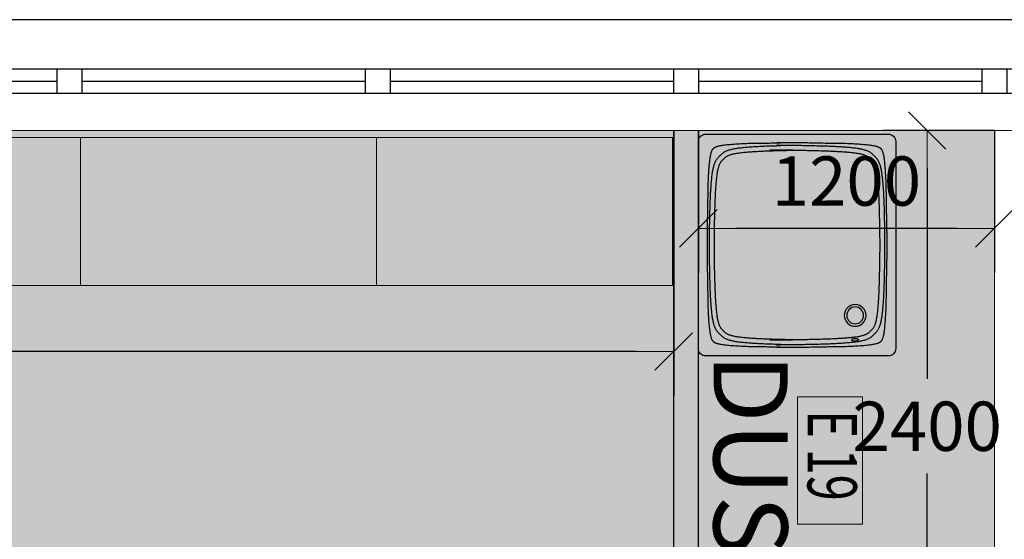
# Model space of a CAD drawing. Units: metres. Extents: x -5 to 22618, y -27655 to 199.
# Drawn here: x 17 to 21, y -2 to 0 of the extents above; entities that cross this region are included whole.
import ezdxf

# ---------------------------------------------------------------- set-up
doc = ezdxf.new("R2010")
doc.units = ezdxf.units.M
doc.linetypes.add('ZIR250', pattern=[300.1, 200, -50, 0.1, -50])
doc.layers.get('0').update_dxf_attribs({"color": 253, "lineweight": 15})
for name, color, linetype, lineweight in [('A-Cote', 253, 'Continuous', 15), ('A-INDICATIVE CAMERE', 253, 'Continuous', 9), ('A-mobilier', 253, 'Continuous', 9), ('A-pardoseli', 253, 'Continuous', 9), ('arh-pereti gips-carton', 253, 'Continuous', 9), ('AXE SI COTE -7.24_SCARA 1-100', 253, 'ZIR250', 13)]:
    doc.layers.add(name, color=color, linetype=linetype, lineweight=lineweight)
for name, color, linetype in [('A-gips carton', 253, 'Continuous'), ('A-Pereti exteriori', 253, 'Continuous'), ('A-Sanitare', 253, 'Continuous'), ('A-scari', 253, 'Continuous'), ('A-Text camera', 7, 'Continuous'), ('ALUM', 253, 'Continuous')]:
    doc.layers.add(name, color=color, linetype=linetype)
doc.styles.add('Arial', font='arial.ttf')
doc.styles.add('GENERATED_STYLE_2', font='arial.ttf')
doc.styles.get("Standard").update_dxf_attribs({"font": 'txt.shx'})
doc.dimstyles.new('Dimstyle_0', dxfattribs={"dimtxt": 0.2, "dimasz": 0.152, "dimexe": 0.18, "dimexo": 0, "dimgap": 0.09, "dimtad": 1, "dimtih": 1, "dimtoh": 1, "dimdec": 0, "dimlfac": 1000, "dimzin": 0, "dimdsep": 46, "dimtxsty": 'GENERATED_STYLE_2', "dimblk": 'ARROWHEAD_6', "dimblk1": 'ARROWHEAD_6', "dimblk2": 'ARROWHEAD_6', "dimcen": 0.09, "dimclrd": 7, "dimclre": 7, "dimclrt": 7, "dimazin": 0, "dimtfac": 1, "dimtdec": 4, "dimtmove": 0, "dimatfit": 3, "dimfxl": 1, "dimtolj": 1, "dimtzin": 0, "dimarcsym": 0})

# ---------------------------------------------------------------- blocks, each defined once
blk = doc.blocks.new('ARROWHEAD_6')
at = {"color": 0, "linetype": 'Continuous'}
for p, q in [((-0.5, -0.5), (0.5, 0.5)), ((0, 0), (-1, 0))]:
    blk.add_line(p, q, dxfattribs=at)
blk = doc.blocks.new('*D2236')
at = {"layer": 'A-Cote', "color": 7, "lineweight": -2, "transparency": 16777216}
for p, q in [((13.25, -0.25), (13.25, -1.3268)), ((19.3, -0.25), (19.3, -1.3268)), ((19.148, -1.1468), (13.402, -1.1468))]:
    blk.add_line(p, q, dxfattribs=at)
at = {"layer": 'A-Cote', "color": 7, "lineweight": -2, "transparency": 16777216, "xscale": 0.152, "yscale": 0.152, "zscale": 0.152, "rotation": 180}
blk.add_blockref('ARROWHEAD_6', (13.25, -1.1468), dxfattribs=at)
at = {"layer": 'A-Cote', "color": 7, "lineweight": -2, "transparency": 16777216, "xscale": 0.152, "yscale": 0.152, "zscale": 0.152}
blk.add_blockref('ARROWHEAD_6', (19.3, -1.1468), dxfattribs=at)
at = {"layer": 'A-Cote', "color": 7, "transparency": 16777216, "insert": (16.275, -0.9547), "char_height": 0.2, "attachment_point": 5, "style": 'GENERATED_STYLE_2'}
blk.add_mtext('\\A1;6050', dxfattribs=at)
blk = doc.blocks.new('dus90x80')
for points in [[(0.03, 0), (0.77, 0, 0.414214), (0.8, 0.03), (0.8, 0.87, 0.414214), (0.77, 0.9), (0.03, 0.9, 0.414214), (0, 0.87), (0, 0.03, 0.414214)], [(0.1509, 0.0655, 0.200531), (0.1516, 0.0637, 0.098026), (0.1549, 0.0615, 0.055171), (0.159, 0.0604, 0.041988), (0.1646, 0.0599, 0.041988), (0.1701, 0.0604, 0.055171), (0.1742, 0.0615, 0.098026), (0.1775, 0.0637, 0.200531), (0.1782, 0.0655, 0.200531), (0.1775, 0.0673, 0.098026), (0.1742, 0.0694, 0.055171), (0.1701, 0.0706, 0.041988), (0.1646, 0.0711, 0.041988), (0.159, 0.0706, 0.055171), (0.1549, 0.0694, 0.098026), (0.1516, 0.0673, 0.200531)]]:
    blk.add_lwpolyline(points, format="xyb", close=True)
for points in [[(0.4008, 0.0352), (0.3949, 0.0352), (0.3889, 0.0353), (0.3829, 0.0354), (0.3768, 0.0355), (0.3705, 0.0356), (0.364, 0.0358), (0.3573, 0.0359), (0.3502, 0.0361), (0.3427, 0.0362), (0.3349, 0.0364), (0.327, 0.0366), (0.3189, 0.0368), (0.3107, 0.0369), (0.3025, 0.0371), (0.2945, 0.0373), (0.2866, 0.0374), (0.2789, 0.0375), (0.2715, 0.0376), (0.2643, 0.0376), (0.2572, 0.0377), (0.2503, 0.0377), (0.2434, 0.0378), (0.2365, 0.0379), (0.2296, 0.038), (0.2227, 0.0381), (0.2158, 0.0382), (0.2088, 0.0384), (0.2017, 0.0386), (0.1946, 0.0389), (0.1874, 0.0392), (0.1802, 0.0395), (0.1728, 0.0399), (0.1654, 0.0403), (0.158, 0.0407), (0.1506, 0.0412), (0.1434, 0.0417), (0.1363, 0.0422), (0.1295, 0.0428), (0.1229, 0.0434), (0.1168, 0.044), (0.1111, 0.0446), (0.1057, 0.0452), (0.1008, 0.0459), (0.0963, 0.0465), (0.0922, 0.0472), (0.0884, 0.0479), (0.0849, 0.0486), (0.0817, 0.0493), (0.0788, 0.05), (0.0762, 0.0507), (0.0739, 0.0515), (0.0717, 0.0522), (0.0699, 0.0529), (0.0682, 0.0536), (0.0667, 0.0543), (0.0655, 0.055), (0.0643, 0.0556), (0.0634, 0.0562), (0.0625, 0.0568), (0.0618, 0.0574), (0.0612, 0.0579), (0.0606, 0.0584), (0.06, 0.059), (0.0595, 0.0595), (0.059, 0.06), (0.0584, 0.0606), (0.0579, 0.0612), (0.0574, 0.0618), (0.0568, 0.0625), (0.0562, 0.0634), (0.0556, 0.0643), (0.055, 0.0655), (0.0543, 0.0667), (0.0536, 0.0682), (0.0529, 0.0699), (0.0522, 0.0717), (0.0515, 0.0739), (0.0507, 0.0762), (0.05, 0.0788), (0.0493, 0.0817), (0.0486, 0.0849), (0.0479, 0.0884), (0.0472, 0.0922), (0.0465, 0.0963), (0.0459, 0.1008), (0.0452, 0.1057), (0.0446, 0.1111), (0.044, 0.1168), (0.0434, 0.1229), (0.0428, 0.1295), (0.0422, 0.1363), (0.0417, 0.1434), (0.0412, 0.1506), (0.0407, 0.158), (0.0403, 0.1654), (0.0399, 0.1728), (0.0395, 0.1802), (0.0392, 0.1874), (0.0389, 0.1946), (0.0386, 0.2017), (0.0384, 0.2088), (0.0382, 0.2158), (0.0381, 0.2227), (0.038, 0.2296), (0.0379, 0.2365), (0.0378, 0.2434), (0.0377, 0.2503), (0.0377, 0.2572), (0.0376, 0.2643), (0.0376, 0.2715), (0.0375, 0.2789), (0.0374, 0.2866), (0.0373, 0.2945), (0.0371, 0.3025), (0.0369, 0.3107), (0.0368, 0.3189), (0.0366, 0.327), (0.0364, 0.3349), (0.0362, 0.3427), (0.0361, 0.3502), (0.0359, 0.3573), (0.0358, 0.364), (0.0356, 0.3705), (0.0355, 0.3768), (0.0354, 0.3829), (0.0353, 0.3889), (0.0352, 0.3949), (0.0352, 0.4008), (0.0351, 0.4068), (0.0351, 0.4129), (0.0351, 0.419), (0.035, 0.4252), (0.035, 0.4314), (0.035, 0.4376), (0.035, 0.4438), (0.035, 0.45), (0.035, 0.4562), (0.035, 0.4624), (0.035, 0.4686), (0.035, 0.4748), (0.0351, 0.481), (0.0351, 0.4871), (0.0351, 0.4932), (0.0352, 0.4992), (0.0352, 0.5051), (0.0353, 0.5111), (0.0354, 0.5171), (0.0355, 0.5232), (0.0356, 0.5295), (0.0358, 0.536), (0.0359, 0.5427), (0.0361, 0.5498), (0.0362, 0.5573), (0.0364, 0.5651), (0.0366, 0.573), (0.0368, 0.5811), (0.0369, 0.5893), (0.0371, 0.5975), (0.0373, 0.6055), (0.0374, 0.6134), (0.0375, 0.6211), (0.0376, 0.6285), (0.0376, 0.6357), (0.0377, 0.6428), (0.0377, 0.6497), (0.0378, 0.6566), (0.0379, 0.6635), (0.038, 0.6704), (0.0381, 0.6773), (0.0382, 0.6842), (0.0384, 0.6912), (0.0386, 0.6983), (0.0389, 0.7054), (0.0392, 0.7126), (0.0395, 0.7198), (0.0399, 0.7272), (0.0403, 0.7346), (0.0407, 0.742), (0.0412, 0.7494), (0.0417, 0.7566), (0.0422, 0.7637), (0.0428, 0.7705), (0.0434, 0.7771), (0.044, 0.7832), (0.0446, 0.7889), (0.0452, 0.7943), (0.0459, 0.7992), (0.0465, 0.8037), (0.0472, 0.8078), (0.0479, 0.8116), (0.0486, 0.8151), (0.0493, 0.8183), (0.05, 0.8212), (0.0507, 0.8238), (0.0515, 0.8261), (0.0522, 0.8283), (0.0529, 0.8301), (0.0536, 0.8318), (0.0543, 0.8333), (0.055, 0.8345), (0.0556, 0.8357), (0.0562, 0.8366), (0.0568, 0.8375), (0.0574, 0.8382), (0.0579, 0.8388), (0.0584, 0.8394), (0.059, 0.84), (0.0595, 0.8405), (0.06, 0.841), (0.0606, 0.8416), (0.0612, 0.8421), (0.0618, 0.8426), (0.0625, 0.8432), (0.0634, 0.8438), (0.0643, 0.8444), (0.0655, 0.845), (0.0667, 0.8457), (0.0682, 0.8464), (0.0699, 0.8471), (0.0717, 0.8478), (0.0739, 0.8485), (0.0762, 0.8493), (0.0788, 0.85), (0.0817, 0.8507), (0.0849, 0.8514), (0.0884, 0.8521), (0.0922, 0.8528), (0.0963, 0.8535), (0.1008, 0.8541), (0.1057, 0.8548), (0.1111, 0.8554), (0.1168, 0.856), (0.1229, 0.8566), (0.1295, 0.8572), (0.1363, 0.8578), (0.1434, 0.8583), (0.1506, 0.8588), (0.158, 0.8593), (0.1654, 0.8597), (0.1728, 0.8601), (0.1802, 0.8605), (0.1874, 0.8608), (0.1946, 0.8611), (0.2017, 0.8614), (0.2088, 0.8616), (0.2158, 0.8618), (0.2227, 0.8619), (0.2296, 0.862), (0.2365, 0.8621), (0.2434, 0.8622), (0.2503, 0.8623), (0.2572, 0.8623), (0.2643, 0.8624), (0.2715, 0.8624), (0.2789, 0.8625), (0.2866, 0.8626), (0.2945, 0.8627), (0.3025, 0.8629), (0.3107, 0.8631), (0.3189, 0.8632), (0.327, 0.8634), (0.3349, 0.8636), (0.3427, 0.8638), (0.3502, 0.8639), (0.3573, 0.8641), (0.364, 0.8642), (0.3705, 0.8644), (0.3768, 0.8645), (0.3829, 0.8646), (0.3889, 0.8647), (0.3949, 0.8648), (0.4008, 0.8648), (0.4068, 0.8649), (0.4129, 0.8649), (0.419, 0.8649), (0.4252, 0.865), (0.4314, 0.865), (0.4376, 0.865), (0.4438, 0.865), (0.45, 0.865), (0.4562, 0.865), (0.4622, 0.865), (0.4678, 0.865), (0.4727, 0.865), (0.4769, 0.8649), (0.4801, 0.8649), (0.482, 0.8649), (0.4825, 0.8648), (0.4815, 0.8648), (0.4793, 0.8647), (0.4764, 0.8646), (0.4732, 0.8645), (0.4702, 0.8644), (0.4678, 0.8642), (0.4664, 0.8641), (0.4665, 0.8639), (0.4685, 0.8638), (0.4721, 0.8636), (0.4771, 0.8634), (0.4832, 0.8632), (0.4902, 0.8631), (0.4977, 0.8629), (0.5056, 0.8627), (0.5134, 0.8626), (0.5211, 0.8625), (0.5285, 0.8624), (0.5357, 0.8624), (0.5428, 0.8623), (0.5497, 0.8623), (0.5566, 0.8622), (0.5635, 0.8621), (0.5704, 0.862), (0.5773, 0.8619), (0.5842, 0.8618), (0.5912, 0.8616), (0.5983, 0.8614), (0.6054, 0.8611), (0.6126, 0.8608), (0.6198, 0.8605), (0.6272, 0.8601), (0.6346, 0.8597), (0.642, 0.8593), (0.6494, 0.8588), (0.6566, 0.8583), (0.6637, 0.8578), (0.6705, 0.8572), (0.6771, 0.8566), (0.6832, 0.856), (0.6889, 0.8554), (0.6943, 0.8548), (0.6992, 0.8541), (0.7037, 0.8535), (0.7078, 0.8528), (0.7116, 0.8521), (0.7151, 0.8514), (0.7183, 0.8507), (0.7212, 0.85), (0.7238, 0.8493), (0.7261, 0.8485), (0.7283, 0.8478), (0.7301, 0.8471), (0.7318, 0.8464), (0.7333, 0.8457), (0.7345, 0.845), (0.7357, 0.8444), (0.7366, 0.8438), (0.7375, 0.8432), (0.7382, 0.8426), (0.7388, 0.8421), (0.7394, 0.8416), (0.74, 0.841), (0.7405, 0.8405), (0.741, 0.84), (0.7416, 0.8394), (0.7421, 0.8388), (0.7426, 0.8382), (0.7432, 0.8375), (0.7438, 0.8366), (0.7444, 0.8357), (0.745, 0.8345), (0.7457, 0.8333), (0.7464, 0.8318), (0.7471, 0.8301), (0.7478, 0.8283), (0.7485, 0.8261), (0.7493, 0.8238), (0.75, 0.8212), (0.7507, 0.8183), (0.7514, 0.8151), (0.7521, 0.8116), (0.7528, 0.8078), (0.7535, 0.8037), (0.7541, 0.7992), (0.7548, 0.7943), (0.7554, 0.7889), (0.756, 0.7832), (0.7566, 0.7771), (0.7572, 0.7705), (0.7578, 0.7637), (0.7583, 0.7566), (0.7588, 0.7494), (0.7593, 0.742), (0.7597, 0.7346), (0.7601, 0.7272), (0.7605, 0.7198), (0.7608, 0.7126), (0.7611, 0.7054), (0.7614, 0.6983), (0.7616, 0.6912), (0.7618, 0.6842), (0.7619, 0.6773), (0.762, 0.6704), (0.7621, 0.6635), (0.7622, 0.6566), (0.7623, 0.6497), (0.7623, 0.6428), (0.7624, 0.6357), (0.7624, 0.6285), (0.7625, 0.6211), (0.7626, 0.6134), (0.7627, 0.6055), (0.7629, 0.5975), (0.7631, 0.5893), (0.7632, 0.5811), (0.7634, 0.573), (0.7636, 0.5651), (0.7638, 0.5573), (0.7639, 0.5498), (0.7641, 0.5427), (0.7642, 0.536), (0.7644, 0.5295), (0.7645, 0.5232), (0.7646, 0.5171), (0.7647, 0.5111), (0.7648, 0.5051), (0.7648, 0.4992), (0.7649, 0.4932), (0.7649, 0.4871), (0.7649, 0.481), (0.765, 0.4748), (0.765, 0.4686), (0.765, 0.4624), (0.765, 0.4562), (0.765, 0.45), (0.765, 0.4438), (0.765, 0.4376), (0.765, 0.4314), (0.765, 0.4252), (0.7649, 0.419), (0.7649, 0.4129), (0.7649, 0.4068), (0.7648, 0.4008), (0.7648, 0.3949), (0.7647, 0.3889), (0.7646, 0.3829), (0.7645, 0.3768), (0.7644, 0.3705), (0.7642, 0.364), (0.7641, 0.3573), (0.7639, 0.3502), (0.7638, 0.3427), (0.7636, 0.3349), (0.7634, 0.327), (0.7632, 0.3189), (0.7631, 0.3107), (0.7629, 0.3025), (0.7627, 0.2945), (0.7626, 0.2866), (0.7625, 0.2789), (0.7624, 0.2715), (0.7624, 0.2643), (0.7623, 0.2572), (0.7623, 0.2503), (0.7622, 0.2434), (0.7621, 0.2365), (0.762, 0.2296), (0.7619, 0.2227), (0.7618, 0.2158), (0.7616, 0.2088), (0.7614, 0.2017), (0.7611, 0.1946), (0.7608, 0.1874), (0.7605, 0.1802), (0.7601, 0.1728), (0.7597, 0.1654), (0.7593, 0.158), (0.7588, 0.1506), (0.7583, 0.1434), (0.7578, 0.1363), (0.7572, 0.1295), (0.7566, 0.1229), (0.756, 0.1168), (0.7554, 0.1111), (0.7548, 0.1057), (0.7541, 0.1008), (0.7535, 0.0963), (0.7528, 0.0922), (0.7521, 0.0884), (0.7514, 0.0849), (0.7507, 0.0817), (0.75, 0.0788), (0.7493, 0.0762), (0.7485, 0.0739), (0.7478, 0.0717), (0.7471, 0.0699), (0.7464, 0.0682), (0.7457, 0.0667), (0.745, 0.0655), (0.7444, 0.0643), (0.7438, 0.0634), (0.7432, 0.0625), (0.7426, 0.0618), (0.7421, 0.0612), (0.7416, 0.0606), (0.741, 0.06), (0.7405, 0.0595), (0.74, 0.059), (0.7394, 0.0584), (0.7388, 0.0579), (0.7382, 0.0574), (0.7375, 0.0568), (0.7366, 0.0562), (0.7357, 0.0556), (0.7345, 0.055), (0.7333, 0.0543), (0.7318, 0.0536), (0.7301, 0.0529), (0.7283, 0.0522), (0.7261, 0.0515), (0.7238, 0.0507), (0.7212, 0.05), (0.7183, 0.0493), (0.7151, 0.0486), (0.7116, 0.0479), (0.7078, 0.0472), (0.7037, 0.0465), (0.6992, 0.0459), (0.6943, 0.0452), (0.6889, 0.0446), (0.6832, 0.044), (0.6771, 0.0434), (0.6705, 0.0428), (0.6637, 0.0422), (0.6566, 0.0417), (0.6494, 0.0412), (0.642, 0.0407), (0.6346, 0.0403), (0.6272, 0.0399), (0.6198, 0.0395), (0.6126, 0.0392), (0.6054, 0.0389), (0.5983, 0.0386), (0.5912, 0.0384), (0.5842, 0.0382), (0.5773, 0.0381), (0.5704, 0.038), (0.5635, 0.0379), (0.5566, 0.0378), (0.5497, 0.0377), (0.5428, 0.0377), (0.5357, 0.0376), (0.5285, 0.0376), (0.5211, 0.0375), (0.5134, 0.0374), (0.5056, 0.0373), (0.4977, 0.0371), (0.4902, 0.0369), (0.4832, 0.0368), (0.4771, 0.0366), (0.4721, 0.0364), (0.4685, 0.0362), (0.4665, 0.0361), (0.4664, 0.0359), (0.4678, 0.0358), (0.4702, 0.0356), (0.4732, 0.0355), (0.4764, 0.0354), (0.4793, 0.0353), (0.4815, 0.0352), (0.4825, 0.0352), (0.482, 0.0351), (0.4801, 0.0351), (0.4769, 0.0351), (0.4727, 0.035), (0.4678, 0.035), (0.4622, 0.035), (0.4562, 0.035), (0.45, 0.035), (0.4438, 0.035), (0.4376, 0.035), (0.4314, 0.035), (0.4252, 0.035), (0.419, 0.0351), (0.4129, 0.0351), (0.4068, 0.0351)], [(0.7263, 0.1037), (0.7279, 0.1061), (0.7293, 0.1087), (0.7307, 0.1115), (0.7321, 0.1144), (0.7334, 0.1175), (0.7346, 0.1207), (0.7358, 0.1241), (0.7369, 0.1276), (0.738, 0.1313), (0.7389, 0.1352), (0.7399, 0.1392), (0.7407, 0.1434), (0.7416, 0.1477), (0.7423, 0.1522), (0.7431, 0.1569), (0.7438, 0.1618), (0.7444, 0.1668), (0.745, 0.172), (0.7456, 0.1772), (0.7461, 0.1825), (0.7466, 0.1878), (0.7471, 0.1931), (0.7475, 0.1984), (0.7479, 0.2035), (0.7483, 0.2085), (0.7487, 0.2134), (0.749, 0.2182), (0.7493, 0.223), (0.7496, 0.2278), (0.7499, 0.2325), (0.7502, 0.2374), (0.7505, 0.2423), (0.7507, 0.2473), (0.751, 0.2524), (0.7512, 0.2578), (0.7514, 0.2633), (0.7517, 0.2692), (0.7519, 0.2753), (0.7521, 0.2818), (0.7523, 0.2887), (0.7526, 0.296), (0.7528, 0.3036), (0.753, 0.3114), (0.7532, 0.3193), (0.7534, 0.3273), (0.7536, 0.3352), (0.7538, 0.3429), (0.7539, 0.3504), (0.7541, 0.3575), (0.7542, 0.3642), (0.7544, 0.3707), (0.7545, 0.3769), (0.7546, 0.383), (0.7547, 0.389), (0.7548, 0.395), (0.7548, 0.4009), (0.7549, 0.4069), (0.7549, 0.413), (0.7549, 0.4191), (0.755, 0.4252), (0.755, 0.4314), (0.755, 0.4376), (0.755, 0.4438), (0.755, 0.45), (0.755, 0.4562), (0.755, 0.4624), (0.755, 0.4686), (0.755, 0.4748), (0.7549, 0.4809), (0.7549, 0.487), (0.7549, 0.4931), (0.7548, 0.4991), (0.7548, 0.505), (0.7547, 0.511), (0.7546, 0.517), (0.7545, 0.5231), (0.7544, 0.5293), (0.7542, 0.5358), (0.7541, 0.5425), (0.7539, 0.5496), (0.7538, 0.5571), (0.7536, 0.5648), (0.7534, 0.5727), (0.7532, 0.5807), (0.753, 0.5886), (0.7528, 0.5964), (0.7526, 0.604), (0.7523, 0.6113), (0.7521, 0.6182), (0.7519, 0.6247), (0.7517, 0.6308), (0.7514, 0.6367), (0.7512, 0.6422), (0.751, 0.6476), (0.7507, 0.6527), (0.7505, 0.6577), (0.7502, 0.6626), (0.7499, 0.6675), (0.7496, 0.6722), (0.7493, 0.677), (0.749, 0.6818), (0.7487, 0.6866), (0.7483, 0.6915), (0.7479, 0.6965), (0.7475, 0.7016), (0.7471, 0.7069), (0.7466, 0.7122), (0.7461, 0.7175), (0.7456, 0.7228), (0.745, 0.728), (0.7444, 0.7332), (0.7438, 0.7382), (0.7431, 0.7431), (0.7423, 0.7478), (0.7416, 0.7523), (0.7407, 0.7566), (0.7399, 0.7608), (0.7389, 0.7648), (0.738, 0.7687), (0.7369, 0.7724), (0.7358, 0.7759), (0.7346, 0.7793), (0.7334, 0.7825), (0.7321, 0.7856), (0.7307, 0.7885), (0.7293, 0.7913), (0.7279, 0.7939), (0.7263, 0.7963), (0.7247, 0.7987), (0.7231, 0.8009), (0.7214, 0.803), (0.7196, 0.805), (0.7178, 0.8069), (0.7161, 0.8088), (0.7142, 0.8106), (0.7124, 0.8124), (0.7106, 0.8142), (0.7088, 0.8161), (0.7069, 0.8178), (0.705, 0.8196), (0.703, 0.8214), (0.7009, 0.8231), (0.6987, 0.8247), (0.6963, 0.8263), (0.6939, 0.8279), (0.6913, 0.8293), (0.6885, 0.8307), (0.6856, 0.8321), (0.6825, 0.8334), (0.6793, 0.8346), (0.6759, 0.8358), (0.6724, 0.8369), (0.6687, 0.838), (0.6648, 0.8389), (0.6608, 0.8399), (0.6566, 0.8407), (0.6523, 0.8416), (0.6478, 0.8423), (0.6431, 0.8431), (0.6382, 0.8438), (0.6332, 0.8444), (0.628, 0.845), (0.6228, 0.8456), (0.6175, 0.8461), (0.6122, 0.8466), (0.6069, 0.8471), (0.6016, 0.8475), (0.5965, 0.8479), (0.5915, 0.8483), (0.5866, 0.8487), (0.5818, 0.849), (0.577, 0.8493), (0.5722, 0.8496), (0.5675, 0.8499), (0.5626, 0.8502), (0.5577, 0.8505), (0.5527, 0.8507), (0.5476, 0.851), (0.5422, 0.8512), (0.5367, 0.8514), (0.5308, 0.8517), (0.5247, 0.8519), (0.5182, 0.8521), (0.5113, 0.8523), (0.5041, 0.8526), (0.4967, 0.8528), (0.4895, 0.853), (0.4827, 0.8532), (0.4767, 0.8534), (0.4718, 0.8536), (0.4682, 0.8538), (0.4663, 0.8539), (0.4662, 0.8541), (0.4676, 0.8542), (0.47, 0.8544), (0.4731, 0.8545), (0.4763, 0.8546), (0.4792, 0.8547), (0.4814, 0.8548), (0.4824, 0.8548), (0.4819, 0.8549), (0.48, 0.8549), (0.4768, 0.8549), (0.4727, 0.855), (0.4677, 0.855), (0.4622, 0.855), (0.4562, 0.855), (0.45, 0.855), (0.4438, 0.855), (0.4376, 0.855), (0.4314, 0.855), (0.4252, 0.855), (0.4191, 0.8549), (0.413, 0.8549), (0.4069, 0.8549), (0.4009, 0.8548), (0.395, 0.8548), (0.389, 0.8547), (0.383, 0.8546), (0.3769, 0.8545), (0.3707, 0.8544), (0.3642, 0.8542), (0.3575, 0.8541), (0.3504, 0.8539), (0.3429, 0.8538), (0.3352, 0.8536), (0.3273, 0.8534), (0.3193, 0.8532), (0.3114, 0.853), (0.3036, 0.8528), (0.296, 0.8526), (0.2887, 0.8523), (0.2818, 0.8521), (0.2753, 0.8519), (0.2692, 0.8517), (0.2633, 0.8514), (0.2578, 0.8512), (0.2524, 0.851), (0.2473, 0.8507), (0.2423, 0.8505), (0.2374, 0.8502), (0.2325, 0.8499), (0.2278, 0.8496), (0.223, 0.8493), (0.2182, 0.849), (0.2134, 0.8487), (0.2085, 0.8483), (0.2035, 0.8479), (0.1984, 0.8475), (0.1931, 0.8471), (0.1878, 0.8466), (0.1825, 0.8461), (0.1772, 0.8456), (0.172, 0.845), (0.1668, 0.8444), (0.1618, 0.8438), (0.1569, 0.8431), (0.1522, 0.8423), (0.1477, 0.8416), (0.1434, 0.8407), (0.1392, 0.8399), (0.1352, 0.8389), (0.1313, 0.838), (0.1276, 0.8369), (0.1241, 0.8358), (0.1207, 0.8346), (0.1175, 0.8334), (0.1144, 0.8321), (0.1115, 0.8307), (0.1087, 0.8293), (0.1061, 0.8279), (0.1037, 0.8263), (0.1013, 0.8247), (0.0991, 0.8231), (0.097, 0.8214), (0.095, 0.8196), (0.0931, 0.8178), (0.0912, 0.8161), (0.0894, 0.8142), (0.0876, 0.8124), (0.0858, 0.8106), (0.0839, 0.8088), (0.0822, 0.8069), (0.0804, 0.805), (0.0786, 0.803), (0.0769, 0.8009), (0.0753, 0.7987), (0.0737, 0.7963), (0.0721, 0.7939), (0.0707, 0.7913), (0.0693, 0.7885), (0.0679, 0.7856), (0.0666, 0.7825), (0.0654, 0.7793), (0.0642, 0.7759), (0.0631, 0.7724), (0.062, 0.7687), (0.0611, 0.7648), (0.0601, 0.7608), (0.0593, 0.7566), (0.0584, 0.7523), (0.0577, 0.7478), (0.0569, 0.7431), (0.0562, 0.7382), (0.0556, 0.7332), (0.055, 0.728), (0.0544, 0.7228), (0.0539, 0.7175), (0.0534, 0.7122), (0.0529, 0.7069), (0.0525, 0.7016), (0.0521, 0.6965), (0.0517, 0.6915), (0.0513, 0.6866), (0.051, 0.6818), (0.0507, 0.677), (0.0504, 0.6722), (0.0501, 0.6675), (0.0498, 0.6626), (0.0495, 0.6577), (0.0493, 0.6527), (0.049, 0.6476), (0.0488, 0.6422), (0.0486, 0.6367), (0.0483, 0.6308), (0.0481, 0.6247), (0.0479, 0.6182), (0.0477, 0.6113), (0.0474, 0.604), (0.0472, 0.5964), (0.047, 0.5886), (0.0468, 0.5807), (0.0466, 0.5727), (0.0464, 0.5648), (0.0462, 0.5571), (0.0461, 0.5496), (0.0459, 0.5425), (0.0458, 0.5358), (0.0456, 0.5293), (0.0455, 0.5231), (0.0454, 0.517), (0.0453, 0.511), (0.0452, 0.505), (0.0452, 0.4991), (0.0451, 0.4931), (0.0451, 0.487), (0.0451, 0.4809), (0.045, 0.4748), (0.045, 0.4686), (0.045, 0.4624), (0.045, 0.4562), (0.045, 0.45), (0.045, 0.4438), (0.045, 0.4376), (0.045, 0.4314), (0.045, 0.4252), (0.0451, 0.4191), (0.0451, 0.413), (0.0451, 0.4069), (0.0452, 0.4009), (0.0452, 0.395), (0.0453, 0.389), (0.0454, 0.383), (0.0455, 0.3769), (0.0456, 0.3707), (0.0458, 0.3642), (0.0459, 0.3575), (0.0461, 0.3504), (0.0462, 0.3429), (0.0464, 0.3352), (0.0466, 0.3273), (0.0468, 0.3193), (0.047, 0.3114), (0.0472, 0.3036), (0.0474, 0.296), (0.0477, 0.2887), (0.0479, 0.2818), (0.0481, 0.2753), (0.0483, 0.2692), (0.0486, 0.2633), (0.0488, 0.2578), (0.049, 0.2524), (0.0493, 0.2473), (0.0495, 0.2423), (0.0498, 0.2374), (0.0501, 0.2325), (0.0504, 0.2278), (0.0507, 0.223), (0.051, 0.2182), (0.0513, 0.2134), (0.0517, 0.2085), (0.0521, 0.2035), (0.0525, 0.1984), (0.0529, 0.1931), (0.0534, 0.1878), (0.0539, 0.1825), (0.0544, 0.1772), (0.055, 0.172), (0.0556, 0.1668), (0.0562, 0.1618), (0.0569, 0.1569), (0.0577, 0.1522), (0.0584, 0.1477), (0.0593, 0.1434), (0.0601, 0.1392), (0.0611, 0.1352), (0.062, 0.1313), (0.0631, 0.1276), (0.0642, 0.1241), (0.0654, 0.1207), (0.0666, 0.1175), (0.0679, 0.1144), (0.0693, 0.1115), (0.0707, 0.1087), (0.0721, 0.1061), (0.0737, 0.1037), (0.0753, 0.1013), (0.0769, 0.0991), (0.0786, 0.097), (0.0804, 0.095), (0.0822, 0.0931), (0.0839, 0.0912), (0.0858, 0.0894), (0.0876, 0.0876), (0.0894, 0.0858), (0.0912, 0.0839), (0.0931, 0.0822), (0.095, 0.0804), (0.097, 0.0786), (0.0991, 0.0769), (0.1013, 0.0753), (0.1037, 0.0737), (0.1061, 0.0721), (0.1087, 0.0707), (0.1115, 0.0693), (0.1144, 0.0679), (0.1175, 0.0666), (0.1207, 0.0654), (0.1241, 0.0642), (0.1276, 0.0631), (0.1313, 0.062), (0.1352, 0.0611), (0.1392, 0.0601), (0.1434, 0.0593), (0.1477, 0.0584), (0.1522, 0.0577), (0.1569, 0.0569), (0.1618, 0.0562), (0.1668, 0.0556), (0.172, 0.055), (0.1772, 0.0544), (0.1825, 0.0539), (0.1878, 0.0534), (0.1931, 0.0529), (0.1984, 0.0525), (0.2035, 0.0521), (0.2085, 0.0517), (0.2134, 0.0513), (0.2182, 0.051), (0.223, 0.0507), (0.2278, 0.0504), (0.2325, 0.0501), (0.2374, 0.0498), (0.2423, 0.0495), (0.2473, 0.0493), (0.2524, 0.049), (0.2578, 0.0488), (0.2633, 0.0486), (0.2692, 0.0483), (0.2753, 0.0481), (0.2818, 0.0479), (0.2887, 0.0477), (0.296, 0.0474), (0.3036, 0.0472), (0.3114, 0.047), (0.3193, 0.0468), (0.3273, 0.0466), (0.3352, 0.0464), (0.3429, 0.0462), (0.3504, 0.0461), (0.3575, 0.0459), (0.3642, 0.0458), (0.3707, 0.0456), (0.3769, 0.0455), (0.383, 0.0454), (0.389, 0.0453), (0.395, 0.0452), (0.4009, 0.0452), (0.4069, 0.0451), (0.413, 0.0451), (0.4191, 0.0451), (0.4252, 0.045), (0.4314, 0.045), (0.4376, 0.045), (0.4438, 0.045), (0.45, 0.045), (0.4562, 0.045), (0.4622, 0.045), (0.4677, 0.045), (0.4727, 0.045), (0.4768, 0.0451), (0.48, 0.0451), (0.4819, 0.0451), (0.4824, 0.0452), (0.4814, 0.0452), (0.4792, 0.0453), (0.4763, 0.0454), (0.4731, 0.0455), (0.47, 0.0456), (0.4676, 0.0458), (0.4662, 0.0459), (0.4663, 0.0461), (0.4682, 0.0462), (0.4718, 0.0464), (0.4767, 0.0466), (0.4827, 0.0468), (0.4895, 0.047), (0.4967, 0.0472), (0.5041, 0.0474), (0.5113, 0.0477), (0.5182, 0.0479), (0.5247, 0.0481), (0.5308, 0.0483), (0.5367, 0.0486), (0.5422, 0.0488), (0.5476, 0.049), (0.5527, 0.0493), (0.5577, 0.0495), (0.5626, 0.0498), (0.5675, 0.0501), (0.5722, 0.0504), (0.577, 0.0507), (0.5818, 0.051), (0.5866, 0.0513), (0.5915, 0.0517), (0.5965, 0.0521), (0.6016, 0.0525), (0.6069, 0.0529), (0.6122, 0.0534), (0.6175, 0.0539), (0.6228, 0.0544), (0.628, 0.055), (0.6332, 0.0556), (0.6382, 0.0562), (0.6431, 0.0569), (0.6478, 0.0577), (0.6523, 0.0584), (0.6566, 0.0593), (0.6608, 0.0601), (0.6648, 0.0611), (0.6687, 0.062), (0.6724, 0.0631), (0.6759, 0.0642), (0.6793, 0.0654), (0.6825, 0.0666), (0.6856, 0.0679), (0.6885, 0.0693), (0.6913, 0.0707), (0.6939, 0.0721), (0.6963, 0.0737), (0.6987, 0.0753), (0.7009, 0.0769), (0.703, 0.0786), (0.705, 0.0804), (0.7069, 0.0822), (0.7088, 0.0839), (0.7106, 0.0858), (0.7124, 0.0876), (0.7142, 0.0894), (0.7161, 0.0912), (0.7178, 0.0931), (0.7196, 0.095), (0.7214, 0.097), (0.7231, 0.0991), (0.7247, 0.1013)], [(0.7096, 0.1146), (0.7107, 0.1163), (0.7117, 0.1182), (0.7128, 0.1203), (0.7138, 0.1225), (0.7148, 0.125), (0.7158, 0.1276), (0.7168, 0.1304), (0.7177, 0.1333), (0.7186, 0.1365), (0.7195, 0.1399), (0.7203, 0.1435), (0.7211, 0.1473), (0.7219, 0.1513), (0.7226, 0.1555), (0.7233, 0.1599), (0.7239, 0.1644), (0.7245, 0.1692), (0.7251, 0.1742), (0.7257, 0.1793), (0.7262, 0.1844), (0.7267, 0.1896), (0.7271, 0.1948), (0.7276, 0.2), (0.728, 0.2051), (0.7284, 0.21), (0.7287, 0.2149), (0.7291, 0.2196), (0.7294, 0.2243), (0.7297, 0.229), (0.73, 0.2337), (0.7302, 0.2385), (0.7305, 0.2433), (0.7307, 0.2482), (0.731, 0.2533), (0.7312, 0.2586), (0.7315, 0.2641), (0.7317, 0.2699), (0.7319, 0.276), (0.7321, 0.2825), (0.7323, 0.2893), (0.7326, 0.2965), (0.7328, 0.3041), (0.733, 0.3119), (0.7332, 0.3199), (0.7334, 0.3278), (0.7336, 0.3357), (0.7338, 0.3434), (0.734, 0.3508), (0.7341, 0.3579), (0.7343, 0.3646), (0.7344, 0.3711), (0.7345, 0.3773), (0.7346, 0.3834), (0.7347, 0.3893), (0.7348, 0.3952), (0.7348, 0.4011), (0.7349, 0.4071), (0.7349, 0.4131), (0.7349, 0.4192), (0.735, 0.4253), (0.735, 0.4314), (0.735, 0.4376), (0.735, 0.4438), (0.735, 0.45), (0.735, 0.4562), (0.735, 0.4624), (0.735, 0.4686), (0.735, 0.4747), (0.7349, 0.4808), (0.7349, 0.4869), (0.7349, 0.4929), (0.7348, 0.4989), (0.7348, 0.5048), (0.7347, 0.5107), (0.7346, 0.5166), (0.7345, 0.5227), (0.7344, 0.5289), (0.7343, 0.5354), (0.7341, 0.5421), (0.734, 0.5492), (0.7338, 0.5566), (0.7336, 0.5643), (0.7334, 0.5722), (0.7332, 0.5801), (0.733, 0.5881), (0.7328, 0.5959), (0.7326, 0.6035), (0.7323, 0.6107), (0.7321, 0.6175), (0.7319, 0.624), (0.7317, 0.6301), (0.7315, 0.6359), (0.7312, 0.6414), (0.731, 0.6467), (0.7307, 0.6518), (0.7305, 0.6567), (0.7302, 0.6615), (0.73, 0.6663), (0.7297, 0.671), (0.7294, 0.6757), (0.7291, 0.6804), (0.7287, 0.6851), (0.7284, 0.69), (0.728, 0.6949), (0.7276, 0.7), (0.7271, 0.7052), (0.7267, 0.7104), (0.7262, 0.7156), (0.7257, 0.7207), (0.7251, 0.7258), (0.7245, 0.7308), (0.7239, 0.7356), (0.7233, 0.7401), (0.7226, 0.7445), (0.7219, 0.7487), (0.7211, 0.7527), (0.7203, 0.7565), (0.7195, 0.7601), (0.7186, 0.7635), (0.7177, 0.7667), (0.7168, 0.7696), (0.7158, 0.7724), (0.7148, 0.775), (0.7138, 0.7775), (0.7128, 0.7797), (0.7117, 0.7818), (0.7107, 0.7837), (0.7096, 0.7854), (0.7085, 0.787), (0.7073, 0.7886), (0.706, 0.7901), (0.7047, 0.7917), (0.7033, 0.7932), (0.7017, 0.7949), (0.7, 0.7965), (0.6983, 0.7983), (0.6965, 0.8), (0.6949, 0.8017), (0.6932, 0.8033), (0.6917, 0.8047), (0.6901, 0.806), (0.6886, 0.8073), (0.687, 0.8085), (0.6854, 0.8096), (0.6837, 0.8107), (0.6818, 0.8117), (0.6797, 0.8128), (0.6775, 0.8138), (0.675, 0.8148), (0.6724, 0.8158), (0.6696, 0.8168), (0.6667, 0.8177), (0.6635, 0.8186), (0.6601, 0.8195), (0.6565, 0.8203), (0.6527, 0.8211), (0.6487, 0.8219), (0.6445, 0.8226), (0.6401, 0.8233), (0.6356, 0.8239), (0.6308, 0.8245), (0.6258, 0.8251), (0.6207, 0.8257), (0.6156, 0.8262), (0.6104, 0.8267), (0.6052, 0.8271), (0.6, 0.8276), (0.5949, 0.828), (0.59, 0.8284), (0.5851, 0.8287), (0.5804, 0.8291), (0.5757, 0.8294), (0.571, 0.8297), (0.5663, 0.83), (0.5615, 0.8302), (0.5567, 0.8305), (0.5518, 0.8307), (0.5467, 0.831), (0.5414, 0.8312), (0.5359, 0.8315), (0.5301, 0.8317), (0.524, 0.8319), (0.5175, 0.8321), (0.5107, 0.8323), (0.5035, 0.8326), (0.4959, 0.8328), (0.4881, 0.833), (0.4801, 0.8332), (0.4722, 0.8334), (0.4643, 0.8336), (0.4566, 0.8338), (0.4492, 0.834), (0.4421, 0.8341), (0.4354, 0.8343), (0.4289, 0.8344), (0.4227, 0.8345), (0.4166, 0.8346), (0.5107, 0.8347), (0.5048, 0.8348), (0.4989, 0.8348), (0.4929, 0.8349), (0.4869, 0.8349), (0.4808, 0.8349), (0.4747, 0.835), (0.4686, 0.835), (0.4624, 0.835), (0.4562, 0.835), (0.4438, 0.835), (0.4376, 0.835), (0.4314, 0.835), (0.4253, 0.835), (0.4192, 0.8349), (0.4131, 0.8349), (0.4071, 0.8349), (0.4011, 0.8348), (0.3952, 0.8348), (0.3893, 0.8347), (0.3834, 0.8346), (0.3773, 0.8345), (0.3711, 0.8344), (0.3646, 0.8343), (0.3579, 0.8341), (0.3508, 0.834), (0.3434, 0.8338), (0.3357, 0.8336), (0.3278, 0.8334), (0.3199, 0.8332), (0.3119, 0.833), (0.3041, 0.8328), (0.2965, 0.8326), (0.2893, 0.8323), (0.2825, 0.8321), (0.276, 0.8319), (0.2699, 0.8317), (0.2641, 0.8315), (0.2586, 0.8312), (0.2533, 0.831), (0.2482, 0.8307), (0.2433, 0.8305), (0.2385, 0.8302), (0.2337, 0.83), (0.229, 0.8297), (0.2243, 0.8294), (0.2196, 0.8291), (0.2149, 0.8287), (0.21, 0.8284), (0.2051, 0.828), (0.2, 0.8276), (0.1948, 0.8271), (0.1896, 0.8267), (0.1844, 0.8262), (0.1793, 0.8257), (0.1742, 0.8251), (0.1692, 0.8245), (0.1644, 0.8239), (0.1599, 0.8233), (0.1555, 0.8226), (0.1513, 0.8219), (0.1473, 0.8211), (0.1435, 0.8203), (0.1399, 0.8195), (0.1365, 0.8186), (0.1333, 0.8177), (0.1304, 0.8168), (0.1276, 0.8158), (0.125, 0.8148), (0.1225, 0.8138), (0.1203, 0.8128), (0.1182, 0.8117), (0.1163, 0.8107), (0.1146, 0.8096), (0.113, 0.8085), (0.1114, 0.8073), (0.1099, 0.806), (0.1083, 0.8047), (0.1068, 0.8033), (0.1051, 0.8017), (0.1035, 0.8), (0.1017, 0.7983), (0.1, 0.7965), (0.0983, 0.7949), (0.0967, 0.7932), (0.0953, 0.7917), (0.094, 0.7901), (0.0927, 0.7886), (0.0915, 0.787), (0.0904, 0.7854), (0.0893, 0.7837), (0.0883, 0.7818), (0.0872, 0.7797), (0.0862, 0.7775), (0.0852, 0.775), (0.0842, 0.7724), (0.0832, 0.7696), (0.0823, 0.7667), (0.0814, 0.7635), (0.0805, 0.7601), (0.0797, 0.7565), (0.0789, 0.7527), (0.0781, 0.7487), (0.0774, 0.7445), (0.0767, 0.7401), (0.0761, 0.7356), (0.0755, 0.7308), (0.0749, 0.7258), (0.0743, 0.7207), (0.0738, 0.7156), (0.0733, 0.7104), (0.0729, 0.7052), (0.0724, 0.7), (0.072, 0.6949), (0.0716, 0.69), (0.0713, 0.6851), (0.0709, 0.6804), (0.0706, 0.6757), (0.0703, 0.671), (0.07, 0.6663), (0.0698, 0.6615), (0.0695, 0.6567), (0.0693, 0.6518), (0.069, 0.6467), (0.0688, 0.6414), (0.0685, 0.6359), (0.0683, 0.6301), (0.0681, 0.624), (0.0679, 0.6175), (0.0677, 0.6107), (0.0674, 0.6035), (0.0672, 0.5959), (0.067, 0.5881), (0.0668, 0.5801), (0.0666, 0.5722), (0.0664, 0.5643), (0.0662, 0.5566), (0.066, 0.5492), (0.0659, 0.5421), (0.0657, 0.5354), (0.0656, 0.5289), (0.0655, 0.5227), (0.0654, 0.5166), (0.0653, 0.5107), (0.0652, 0.5048), (0.0652, 0.4989), (0.0651, 0.4929), (0.0651, 0.4869), (0.0651, 0.4808), (0.065, 0.4747), (0.065, 0.4686), (0.065, 0.4624), (0.065, 0.4562), (0.065, 0.45), (0.065, 0.4438), (0.065, 0.4376), (0.065, 0.4314), (0.065, 0.4253), (0.0651, 0.4192), (0.0651, 0.4131), (0.0651, 0.4071), (0.0652, 0.4011), (0.0652, 0.3952), (0.0653, 0.3893), (0.0654, 0.3834), (0.0655, 0.3773), (0.0656, 0.3711), (0.0657, 0.3646), (0.0659, 0.3579), (0.066, 0.3508), (0.0662, 0.3434), (0.0664, 0.3357), (0.0666, 0.3278), (0.0668, 0.3199), (0.067, 0.3119), (0.0672, 0.3041), (0.0674, 0.2965), (0.0677, 0.2893), (0.0679, 0.2825), (0.0681, 0.276), (0.0683, 0.2699), (0.0685, 0.2641), (0.0688, 0.2586), (0.069, 0.2533), (0.0693, 0.2482), (0.0695, 0.2433), (0.0698, 0.2385), (0.07, 0.2337), (0.0703, 0.229), (0.0706, 0.2243), (0.0709, 0.2196), (0.0713, 0.2149), (0.0716, 0.21), (0.072, 0.2051), (0.0724, 0.2), (0.0729, 0.1948), (0.0733, 0.1896), (0.0738, 0.1844), (0.0743, 0.1793), (0.0749, 0.1742), (0.0755, 0.1692), (0.0761, 0.1644), (0.0767, 0.1599), (0.0774, 0.1555), (0.0781, 0.1513), (0.0789, 0.1473), (0.0797, 0.1435), (0.0805, 0.1399), (0.0814, 0.1365), (0.0823, 0.1333), (0.0832, 0.1304), (0.0842, 0.1276), (0.0852, 0.125), (0.0862, 0.1225), (0.0872, 0.1203), (0.0883, 0.1182), (0.0893, 0.1163), (0.0904, 0.1146), (0.0915, 0.113), (0.0927, 0.1114), (0.094, 0.1099), (0.0953, 0.1083), (0.0967, 0.1068), (0.0983, 0.1051), (0.1, 0.1035), (0.1017, 0.1017), (0.1035, 0.1), (0.1051, 0.0983), (0.1068, 0.0967), (0.1083, 0.0953), (0.1099, 0.094), (0.1114, 0.0927), (0.113, 0.0915), (0.1146, 0.0904), (0.1163, 0.0893), (0.1182, 0.0883), (0.1203, 0.0872), (0.1225, 0.0862), (0.125, 0.0852), (0.1276, 0.0842), (0.1304, 0.0832), (0.1333, 0.0823), (0.1365, 0.0814), (0.1399, 0.0805), (0.1435, 0.0797), (0.1473, 0.0789), (0.1513, 0.0781), (0.1555, 0.0774), (0.1599, 0.0767), (0.1644, 0.0761), (0.1692, 0.0755), (0.1742, 0.0749), (0.1793, 0.0743), (0.1844, 0.0738), (0.1896, 0.0733), (0.1948, 0.0729), (0.2, 0.0724), (0.2051, 0.072), (0.21, 0.0716), (0.2149, 0.0713), (0.2196, 0.0709), (0.2243, 0.0706), (0.229, 0.0703), (0.2337, 0.07), (0.2385, 0.0698), (0.2433, 0.0695), (0.2482, 0.0693), (0.2533, 0.069), (0.2586, 0.0688), (0.2641, 0.0685), (0.2699, 0.0683), (0.276, 0.0681), (0.2825, 0.0679), (0.2893, 0.0677), (0.2965, 0.0674), (0.3041, 0.0672), (0.3119, 0.067), (0.3199, 0.0668), (0.3278, 0.0666), (0.3357, 0.0664), (0.3434, 0.0662), (0.3508, 0.066), (0.3579, 0.0659), (0.3646, 0.0657), (0.3711, 0.0656), (0.3773, 0.0655), (0.3834, 0.0654), (0.3893, 0.0653), (0.3952, 0.0652), (0.4011, 0.0652), (0.4071, 0.0651), (0.4131, 0.0651), (0.4192, 0.0651), (0.4253, 0.065), (0.4314, 0.065), (0.4376, 0.065), (0.4438, 0.065), (0.4562, 0.065), (0.4624, 0.065), (0.4686, 0.065), (0.4747, 0.065), (0.4808, 0.0651), (0.4869, 0.0651), (0.4929, 0.0651), (0.4989, 0.0652), (0.5048, 0.0652), (0.5107, 0.0653), (0.4166, 0.0654), (0.4227, 0.0655), (0.4289, 0.0656), (0.4354, 0.0657), (0.4421, 0.0659), (0.4492, 0.066), (0.4566, 0.0662), (0.4643, 0.0664), (0.4722, 0.0666), (0.4801, 0.0668), (0.4881, 0.067), (0.4959, 0.0672), (0.5035, 0.0674), (0.5107, 0.0677), (0.5175, 0.0679), (0.524, 0.0681), (0.5301, 0.0683), (0.5359, 0.0685), (0.5414, 0.0688), (0.5467, 0.069), (0.5518, 0.0693), (0.5567, 0.0695), (0.5615, 0.0698), (0.5663, 0.07), (0.571, 0.0703), (0.5757, 0.0706), (0.5804, 0.0709), (0.5851, 0.0713), (0.59, 0.0716), (0.5949, 0.072), (0.6, 0.0724), (0.6052, 0.0729), (0.6104, 0.0733), (0.6156, 0.0738), (0.6207, 0.0743), (0.6258, 0.0749), (0.6308, 0.0755), (0.6356, 0.0761), (0.6401, 0.0767), (0.6445, 0.0774), (0.6487, 0.0781), (0.6527, 0.0789), (0.6565, 0.0797), (0.6601, 0.0805), (0.6635, 0.0814), (0.6667, 0.0823), (0.6696, 0.0832), (0.6724, 0.0842), (0.675, 0.0852), (0.6775, 0.0862), (0.6797, 0.0872), (0.6818, 0.0883), (0.6837, 0.0893), (0.6854, 0.0904), (0.687, 0.0915), (0.6886, 0.0927), (0.6901, 0.094), (0.6917, 0.0953), (0.6932, 0.0967), (0.6949, 0.0983), (0.6965, 0.1), (0.6983, 0.1017), (0.7, 0.1035), (0.7017, 0.1051), (0.7033, 0.1068), (0.7047, 0.1083), (0.706, 0.1099), (0.7073, 0.1114), (0.7085, 0.113)]]:
    blk.add_lwpolyline(points, close=True)
for radius in [0.0441, 0.0341]:
    blk.add_circle((0.1643, 0.1645), radius)
blk = doc.blocks.new('*D2270')
at = {"layer": 'A-Cote', "color": 7, "lineweight": -2, "transparency": 16777216}
for p, q in [((19.4, -0.25), (19.4, -0.8269)), ((20.6, -0.25), (20.6, -0.8269)), ((20.448, -0.6469), (19.552, -0.6469))]:
    blk.add_line(p, q, dxfattribs=at)
at = {"layer": 'A-Cote', "color": 7, "lineweight": -2, "transparency": 16777216, "xscale": 0.152, "yscale": 0.152, "zscale": 0.152, "rotation": 180}
blk.add_blockref('ARROWHEAD_6', (19.4, -0.6469), dxfattribs=at)
at = {"layer": 'A-Cote', "color": 7, "lineweight": -2, "transparency": 16777216, "xscale": 0.152, "yscale": 0.152, "zscale": 0.152}
blk.add_blockref('ARROWHEAD_6', (20.6, -0.6469), dxfattribs=at)
at = {"layer": 'A-Cote', "color": 7, "transparency": 16777216, "insert": (20, -0.4548), "char_height": 0.2, "attachment_point": 5, "style": 'GENERATED_STYLE_2'}
blk.add_mtext('\\A1;1200', dxfattribs=at)
blk = doc.blocks.new('*D2271')
at = {"layer": 'A-Cote', "color": 7, "lineweight": -2, "transparency": 16777216}
for p, q in [((20.6, -0.25), (20.1478, -0.25)), ((20.3278, -0.402), (20.3278, -1.2579)), ((20.3278, -2.498), (20.3278, -1.6421)), ((20.6, -2.65), (20.1478, -2.65))]:
    blk.add_line(p, q, dxfattribs=at)
at = {"layer": 'A-Cote', "color": 7, "lineweight": -2, "transparency": 16777216, "xscale": 0.152, "yscale": 0.152, "zscale": 0.152}
for p, rotation in [((20.3278, -0.25), 90), ((20.3278, -2.65), 270)]:
    blk.add_blockref('ARROWHEAD_6', p, dxfattribs=dict(at, rotation=rotation))
at = {"layer": 'A-Cote', "color": 7, "transparency": 16777216, "insert": (20.3278, -1.45), "char_height": 0.2, "attachment_point": 5, "style": 'GENERATED_STYLE_2'}
blk.add_mtext('\\A1;2400', dxfattribs=at)

msp = doc.modelspace()

# ---------------------------------------------------------------- hatches: boundary and pattern name
at = {"layer": 'A-scari'}
h = msp.add_hatch(color=40, dxfattribs=at)
h.dxf.hatch_style = 1
h.paths.add_polyline_path([(13.25, -0.25), (20.6, -0.25), (20.6, -12.8), (13.25, -12.8)])

# ---------------------------------------------------------------- linework, layer by layer
at = {"ltscale": 400}
msp.add_lwpolyline([(55.1, -24.7), (55.1, 0.2), (-0.2, 0.2), (-0.2, -24.7)], close=True, dxfattribs=at)
at = {"layer": 'A-gips carton'}
for p, q in [((19.3, -2.75), (19.3, -0.25)), ((19.4, -2.65), (19.4, -0.25))]:
    msp.add_line(p, q, dxfattribs=at)
at = {"layer": 'A-INDICATIVE CAMERE'}
msp.add_lwpolyline([(20.0655, -1.3307), (20.0655, -1.8471), (19.8014, -1.8471), (19.8014, -1.3307)], close=True, dxfattribs=at)
at = {"layer": 'A-mobilier'}
for points in [[(16.8952, -0.8786), (15.6952, -0.8786), (15.6952, -0.2786), (16.8952, -0.2786)], [(18.0952, -0.8786), (16.8952, -0.8786), (16.8952, -0.2786), (18.0952, -0.2786)], [(19.2952, -0.8786), (18.0952, -0.8786), (18.0952, -0.2786), (19.2952, -0.2786)]]:
    msp.add_lwpolyline(points, close=True, dxfattribs=at)
at = {"layer": 'A-pardoseli', "ltscale": 400}
for points in [[(20.6, -0.25), (20.6, -12.8), (13.25, -12.8), (13.25, -0.25)], [(19.4, -0.25), (22.65, -0.25), (22.65, -0.9), (23.6, -0.9), (23.6, -7.2), (22.6, -7.2), (22.6, -8.2), (23.6, -8.2), (23.6, -10.9), (20.75, -10.9), (20.75, -2.65), (19.4, -2.65)]]:
    msp.add_lwpolyline(points, close=True, dxfattribs=at)
at = {"layer": 'A-Pereti exteriori'}
msp.add_lwpolyline([(55.5, 0.2), (-0.2, 0.2), (-0.2001, -15.8), (-0.55, -15.8), (-0.55, -34.2801)], dxfattribs=at)
at = {"layer": 'ALUM', "ltscale": 400}
msp.add_line((0, 0), (55.5, 0), dxfattribs=at)
at = {"layer": 'ALUM'}
for p, q in [((15.65, -0.05), (16.8, -0.05)), ((16.9, -0.05), (18.05, -0.05)), ((18.15, -0.05), (19.3, -0.05)), ((19.4, -0.05), (20.55, -0.05)), ((22.65, -0.1), (13.05, -0.1))]:
    msp.add_line(p, q, dxfattribs=at)
for points in [[(16.8, -0.1), (16.8, 0), (16.9, 0), (16.9, -0.1)], [(18.05, -0.1), (18.05, 0), (18.15, 0), (18.15, -0.1)], [(19.3, -0.1), (19.3, 0), (19.4, 0), (19.4, -0.1)], [(20.55, -0.1), (20.55, 0), (20.65, 0), (20.65, -0.1)]]:
    msp.add_lwpolyline(points, close=True, dxfattribs=at)
at = {"layer": 'arh-pereti gips-carton'}
for p, q in [((13.05, -0.25), (22.65, -0.25)), ((20.6, -0.25), (20.6, -11.25))]:
    msp.add_line(p, q, dxfattribs=at)
at = {"layer": 'AXE SI COTE -7.24_SCARA 1-100', "ltscale": 0.3}
msp.add_line((-2.2, 0), (57.2723, 0), dxfattribs=at)
msp.add_line((-2.2, 0), (57.2723, 0), dxfattribs=at)

# ---------------------------------------------------------------- block references
at = {"layer": 'A-Sanitare', "xscale": -1}
msp.add_blockref('dus90x80', (20.2, -1.1645), dxfattribs=at)

# ---------------------------------------------------------------- texts
at = {"layer": 'A-INDICATIVE CAMERE', "insert": (20.0425, -1.3851), "char_height": 0.2, "width": 0.693538, "attachment_point": 1, "rotation": 270, "style": 'Arial'}
msp.add_mtext('{\\W0.7;E 19}', dxfattribs=at)
at = {"layer": 'A-Text camera', "insert": (19.4617, -1.5644), "char_height": 0.3, "width": 4.313632, "attachment_point": 8, "rotation": 270}
msp.add_mtext('{\\Fisocp|c0;DUS}', dxfattribs=at)

# ---------------------------------------------------------------- dimensions: what is measured, and where the dimension line sits
at = {"layer": 'A-Cote'}
dim = msp.add_linear_dim(base=(20.3278, -2.65), p1=(20.6, -0.25), p2=(20.6, -2.65), angle=90, dimstyle='Dimstyle_0', dxfattribs=at)
dim.commit()
dim.dimension.update_dxf_attribs({"geometry": '*D2271', "text_midpoint": (20.3278, -1.45)})
for base, p1, p2, picture, middle in [((13.25, -1.1468), (19.3, -0.25), (13.25, -0.25), '*D2236', (16.275, -0.9547)), ((19.4, -0.6469), (20.6, -0.25), (19.4, -0.25), '*D2270', (20, -0.4548))]:
    dim = msp.add_linear_dim(base=base, p1=p1, p2=p2, dimstyle='Dimstyle_0', dxfattribs=at)
    dim.commit()
    dim.dimension.update_dxf_attribs({"geometry": picture, "text_midpoint": middle})

doc.saveas('drawing.dxf')
